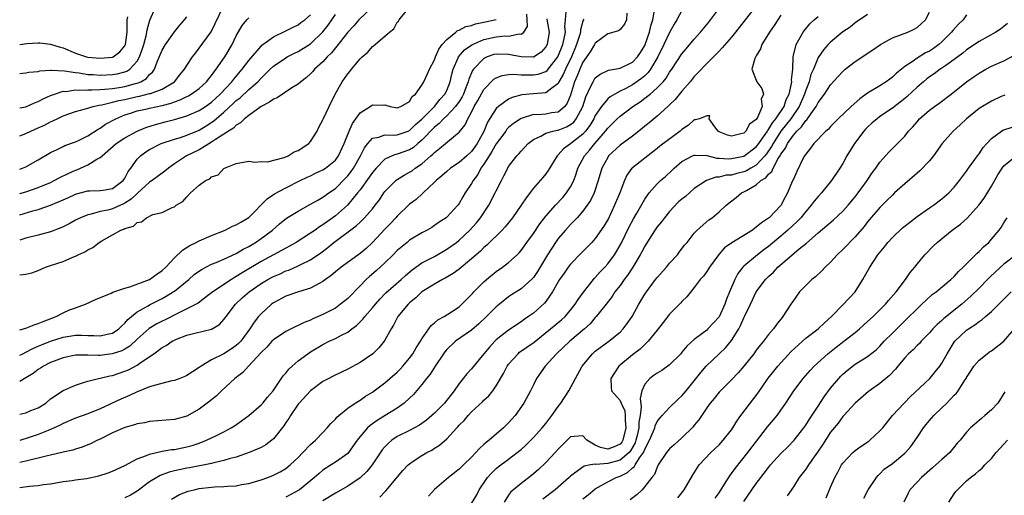
# Model space of a CAD drawing. Units: inches. Extents: x 2664000 to 2667000, y 1557000 to 1560000.
# Drawn here: x 2664000 to 2664159, y 1558206 to 1558283 of the extents above; entities that cross this region are included whole.
import ezdxf

# ---------------------------------------------------------------- set-up
doc = ezdxf.new("R2010")
doc.units = ezdxf.units.IN
doc.header["$MEASUREMENT"] = 0
doc.layers.add('LD26641557_2ft', color=142, linetype='Continuous')

msp = doc.modelspace()

# ---------------------------------------------------------------- linework, layer by layer
at = {"layer": 'LD26641557_2ft'}
for points, elevation in [([(2664057.97, 1558286.03), (2664054.82, 1558283), (2664053.97, 1558282.03), (2664053.02, 1558281), (2664051.26, 1558278.74), (2664051, 1558278.46), (2664050.36, 1558277.64), (2664049.69, 1558277), (2664049, 1558276.23), (2664047.64, 1558275), (2664047.35, 1558274.65), (2664047, 1558274.28), (2664046.33, 1558273.67), (2664045.43, 1558273), (2664045, 1558272.61), (2664043.99, 1558271.99), (2664041.61, 1558270.39), (2664041, 1558270.17), (2664040.34, 1558269.66), (2664039, 1558269.01), (2664037, 1558267.54), (2664036.32, 1558267), (2664035.67, 1558266.33), (2664035, 1558265.99), (2664034.52, 1558265.48), (2664033.74, 1558265), (2664033, 1558264.5), (2664031.62, 1558263.62), (2664031, 1558263.19), (2664029, 1558262), (2664026.94, 1558261), (2664025, 1558259.7), (2664024.03, 1558259), (2664023.46, 1558258.54), (2664023, 1558258.22), (2664021.4, 1558257), (2664021, 1558256.73), (2664019.06, 1558254.94), (2664019, 1558254.91), (2664018.02, 1558253.98), (2664017, 1558253.36), (2664016.77, 1558253.23), (2664015, 1558252.44), (2664014.23, 1558252.23), (2664013, 1558251.98), (2664011.57, 1558251.57), (2664011, 1558251.48), (2664009.83, 1558251), (2664009, 1558250.58), (2664007.98, 1558250.02), (2664007, 1558249.54), (2664006.63, 1558249.37), (2664005, 1558248.73), (2664003, 1558248.17), (2664001, 1558247.67), (2664000, 1558247.35)], 8378), ([(2664024.52, 1558205.48), (2664025.8, 1558206.2), (2664027.24, 1558206.76), (2664028.2, 1558207), (2664029, 1558207.18), (2664031, 1558207.42), (2664031.46, 1558207.46), (2664033, 1558207.51), (2664033.59, 1558207.59), (2664035, 1558207.64), (2664035.82, 1558207.82), (2664037, 1558208.01), (2664039, 1558208.61), (2664040.1, 1558209), (2664041, 1558209.34), (2664042.09, 1558209.91), (2664043, 1558210.43), (2664043.72, 1558211), (2664045, 1558212.23), (2664045.77, 1558213), (2664047, 1558214.32), (2664047.34, 1558214.66), (2664047.78, 1558215), (2664049, 1558216.24), (2664049.7, 1558217), (2664050.28, 1558217.72), (2664051, 1558218.41), (2664051.26, 1558218.74), (2664051.55, 1558219), (2664053, 1558220.18), (2664054.21, 1558221), (2664055, 1558221.49), (2664055.89, 1558222.11), (2664057, 1558222.79), (2664057.29, 1558223), (2664059, 1558224.27), (2664061, 1558226.02), (2664061.49, 1558226.51), (2664061.93, 1558227), (2664063, 1558228.27), (2664063.54, 1558229), (2664064.07, 1558229.93), (2664064.76, 1558231), (2664065, 1558231.43), (2664066.46, 1558233.54), (2664067, 1558233.97), (2664067.54, 1558234.46), (2664068.56, 1558235), (2664069.78, 1558235.78), (2664071, 1558236.59), (2664071.45, 1558237), (2664072.21, 1558237.79), (2664073, 1558238.57), (2664073.19, 1558238.81), (2664073.38, 1558239), (2664075, 1558240.63), (2664075.42, 1558241), (2664077, 1558242.28), (2664078.01, 1558243), (2664079, 1558243.76), (2664080.36, 1558245), (2664080.68, 1558245.32), (2664081, 1558245.68), (2664081.57, 1558246.43), (2664081.95, 1558247), (2664083, 1558248.44), (2664084.02, 1558249.98), (2664085, 1558251.22), (2664086.56, 1558253), (2664087.73, 1558254.27), (2664088.36, 1558255), (2664089, 1558255.98), (2664089.51, 1558257), (2664089.91, 1558258.09), (2664090.18, 1558259), (2664091.24, 1558261), (2664092.08, 1558261.92), (2664092.92, 1558263), (2664094.64, 1558265), (2664095, 1558265.49), (2664096.55, 1558267), (2664097, 1558267.41), (2664099.07, 1558269), (2664100.24, 1558269.76), (2664101, 1558270.32), (2664101.84, 1558271), (2664103, 1558271.99), (2664103.95, 1558273), (2664104.43, 1558273.57), (2664105, 1558274.51), (2664105.36, 1558275), (2664107, 1558277.49), (2664107.67, 1558278.33), (2664109, 1558279.9), (2664109.98, 1558281), (2664111.35, 1558282.65), (2664113.94, 1558286.06)], 8358), ([(2664119, 1558285.27), (2664117.2, 1558283), (2664115.64, 1558281), (2664115, 1558280.21), (2664113.52, 1558278.48), (2664113, 1558277.95), (2664112.55, 1558277.45), (2664111, 1558275.92), (2664109.59, 1558274.41), (2664109, 1558273.82), (2664108.33, 1558273), (2664107, 1558271.46), (2664105.9, 1558270.1), (2664105, 1558269.24), (2664104.88, 1558269.12), (2664104.74, 1558269), (2664103, 1558267.41), (2664101.68, 1558266.32), (2664101, 1558265.78), (2664100.58, 1558265.42), (2664099, 1558264.18), (2664097, 1558262.74), (2664095.16, 1558261), (2664095, 1558260.76), (2664094.04, 1558259), (2664093.47, 1558257), (2664092.83, 1558255), (2664092.23, 1558253.77), (2664091.7, 1558253), (2664091, 1558252.07), (2664090.05, 1558251), (2664089, 1558249.9), (2664088.18, 1558249), (2664087, 1558247.62), (2664086.56, 1558247), (2664085.28, 1558245), (2664083.68, 1558242.32), (2664083, 1558241.33), (2664082.85, 1558241.15), (2664081, 1558239.5), (2664079.47, 1558238.53), (2664079, 1558238.2), (2664077.52, 1558237), (2664077, 1558236.56), (2664075.44, 1558235), (2664074.18, 1558233.82), (2664073, 1558232.79), (2664070.44, 1558231), (2664069, 1558229.66), (2664068.69, 1558229.31), (2664068.47, 1558229), (2664067.15, 1558227), (2664066.31, 1558225.69), (2664065.74, 1558225), (2664065, 1558224.03), (2664063.61, 1558222.39), (2664063, 1558221.79), (2664062.14, 1558221), (2664061, 1558220.21), (2664059.06, 1558219), (2664057.78, 1558218.22), (2664057, 1558217.64), (2664056.61, 1558217.39), (2664056.19, 1558217), (2664055, 1558215.6), (2664054.54, 1558215), (2664053.15, 1558213), (2664053, 1558212.84), (2664051, 1558211.43), (2664050.35, 1558211), (2664049, 1558210.16), (2664048.36, 1558209.64), (2664047.63, 1558209), (2664045.2, 1558207), (2664045, 1558206.87), (2664043.8, 1558206.2), (2664043, 1558205.78)], 8356), ([(2664000, 1558264.24), (2664001, 1558264.62), (2664001.79, 1558265), (2664003, 1558265.51), (2664004.01, 1558265.99), (2664005, 1558266.5), (2664005.36, 1558266.64), (2664006.04, 1558267), (2664007, 1558267.45), (2664009, 1558268.18), (2664010.61, 1558268.61), (2664011.88, 1558269), (2664012.79, 1558269.21), (2664013.26, 1558269.26), (2664015, 1558269.68), (2664016.03, 1558269.97), (2664017, 1558270.14), (2664019, 1558270.6), (2664019.34, 1558270.66), (2664021, 1558271.06), (2664021.11, 1558271.11), (2664023, 1558271.79), (2664025.03, 1558273), (2664025.89, 1558274.11), (2664026.64, 1558275), (2664027, 1558275.59), (2664027.92, 1558277), (2664028.38, 1558277.62), (2664029, 1558278.4), (2664030.92, 1558281.08), (2664031.6, 1558282.4), (2664032.88, 1558285.12)], 8386), ([(2664000, 1558274.32), (2664001, 1558274.44), (2664001.46, 1558274.54), (2664003, 1558274.66), (2664003.26, 1558274.74), (2664005, 1558274.84), (2664005.14, 1558274.86), (2664007.24, 1558274.76), (2664009, 1558274.46), (2664009.59, 1558274.41), (2664011, 1558274.18), (2664011.85, 1558274.15), (2664013, 1558274.07), (2664015, 1558274.16), (2664015.73, 1558274.27), (2664017, 1558274.58), (2664017.31, 1558274.69), (2664017.79, 1558275), (2664019, 1558276.33), (2664019.37, 1558277), (2664019.79, 1558278.21), (2664020.04, 1558279), (2664020.44, 1558280.44), (2664020.55, 1558281), (2664020.59, 1558281.41), (2664021.03, 1558282.97), (2664021.94, 1558285)], 8390), ([(2664000, 1558241.76), (2664001, 1558241.88), (2664001.94, 1558242.06), (2664003, 1558242.47), (2664004.16, 1558243), (2664005, 1558243.24), (2664007, 1558243.92), (2664008.61, 1558244.61), (2664009, 1558244.76), (2664009.46, 1558245), (2664010.54, 1558245.46), (2664011, 1558245.79), (2664011.81, 1558246.19), (2664012.84, 1558247), (2664013.25, 1558247.25), (2664015, 1558248.21), (2664016.33, 1558249), (2664016.84, 1558249.16), (2664017, 1558249.26), (2664018.38, 1558249.62), (2664019, 1558250.21), (2664019.67, 1558250.34), (2664020.47, 1558251), (2664021.5, 1558251.5), (2664023, 1558251.84), (2664024.62, 1558252.62), (2664025, 1558252.76), (2664025.3, 1558253), (2664026.37, 1558253.63), (2664027, 1558254.39), (2664027.59, 1558255), (2664029, 1558256.28), (2664030.03, 1558257), (2664030.71, 1558257.29), (2664031, 1558257.61), (2664032.09, 1558257.91), (2664033, 1558258.95), (2664033.08, 1558259), (2664035, 1558259.79), (2664037, 1558260.15), (2664037.97, 1558259.97), (2664039, 1558260.08), (2664040.06, 1558260.06), (2664042.74, 1558260.74), (2664043.38, 1558261), (2664044.34, 1558261.66), (2664045, 1558261.89), (2664046.72, 1558263), (2664047, 1558263.31), (2664048.04, 1558265), (2664048.35, 1558265.65), (2664049, 1558266.82), (2664049.05, 1558266.95), (2664050.02, 1558269), (2664050.99, 1558271), (2664052.1, 1558273), (2664052.49, 1558273.51), (2664053, 1558274.27), (2664053.35, 1558274.65), (2664053.61, 1558275), (2664055, 1558276.69), (2664055.31, 1558277), (2664056.23, 1558277.77), (2664057, 1558278.71), (2664057.19, 1558278.81), (2664059, 1558280.38), (2664059.73, 1558281), (2664060.47, 1558281.53), (2664061, 1558282.62), (2664061.21, 1558282.79), (2664061.31, 1558283), (2664062.65, 1558284.65)], 8376), ([(2664000, 1558207.36), (2664001.58, 1558207.58), (2664003, 1558207.69), (2664003.83, 1558207.83), (2664005, 1558207.96), (2664007, 1558208.31), (2664008.49, 1558208.49), (2664009, 1558208.58), (2664010.81, 1558208.81), (2664012.78, 1558209.22), (2664014.29, 1558209.71), (2664015, 1558210), (2664017, 1558210.94), (2664019, 1558211.98), (2664020.51, 1558212.51), (2664021, 1558212.74), (2664023, 1558213.21), (2664024.52, 1558213.48), (2664025, 1558213.52), (2664026.23, 1558213.77), (2664027, 1558213.91), (2664027.85, 1558214.15), (2664029, 1558214.54), (2664030.2, 1558215), (2664031.79, 1558215.79), (2664033, 1558216.37), (2664034.18, 1558217), (2664034.68, 1558217.32), (2664035.86, 1558218.14), (2664037, 1558219), (2664039, 1558220.72), (2664039.26, 1558221), (2664040.04, 1558221.96), (2664040.93, 1558223), (2664042.59, 1558225.41), (2664043, 1558225.86), (2664043.5, 1558226.5), (2664044.03, 1558227), (2664045, 1558227.85), (2664046.53, 1558229), (2664047, 1558229.3), (2664049, 1558230.49), (2664050.02, 1558231), (2664051, 1558231.46), (2664052.01, 1558232.01), (2664053, 1558232.49), (2664053.66, 1558233), (2664054.43, 1558233.57), (2664055.43, 1558234.57), (2664055.74, 1558235), (2664057, 1558236.41), (2664057.48, 1558237), (2664058.19, 1558237.81), (2664059.18, 1558238.82), (2664061.62, 1558241), (2664062.33, 1558241.67), (2664063.41, 1558242.59), (2664065, 1558243.71), (2664067, 1558244.74), (2664069, 1558245.88), (2664070.55, 1558247), (2664071, 1558247.35), (2664072.74, 1558249), (2664073.81, 1558250.19), (2664074.47, 1558251), (2664075.81, 1558253), (2664076.84, 1558255), (2664077, 1558255.35), (2664077.83, 1558257), (2664078.24, 1558257.76), (2664078.85, 1558259), (2664079, 1558259.26), (2664080.31, 1558261), (2664080.66, 1558261.34), (2664081, 1558261.78), (2664082.14, 1558263), (2664083, 1558263.63), (2664084.18, 1558264.18), (2664085, 1558264.66), (2664086.13, 1558265), (2664086.84, 1558265.16), (2664087, 1558265.18), (2664088.33, 1558265.67), (2664089, 1558266.05), (2664089.53, 1558266.47), (2664089.93, 1558267), (2664090.98, 1558269), (2664091.46, 1558270.54), (2664092.36, 1558272.36), (2664092.63, 1558273), (2664093, 1558273.6), (2664093.78, 1558274.22), (2664095.16, 1558274.84), (2664096.13, 1558275), (2664097, 1558275.17), (2664099, 1558276.14), (2664099.8, 1558277), (2664100.28, 1558277.72), (2664101, 1558278.87), (2664101.06, 1558279), (2664101.78, 1558281), (2664101.99, 1558282.01), (2664102.3, 1558283), (2664102.55, 1558284.55)], 8362), ([(2664000, 1558219.23), (2664001, 1558219.45), (2664001.79, 1558219.79), (2664003, 1558220.25), (2664004.21, 1558221), (2664005, 1558221.68), (2664007, 1558223.03), (2664009, 1558223.93), (2664010.32, 1558224.32), (2664011, 1558224.57), (2664012.71, 1558225), (2664013, 1558225.05), (2664014.58, 1558225.42), (2664015, 1558225.49), (2664017, 1558226.16), (2664017.59, 1558226.41), (2664019, 1558227.17), (2664019.63, 1558227.63), (2664021.66, 1558229), (2664023, 1558229.99), (2664023.66, 1558230.34), (2664024.61, 1558231), (2664025, 1558231.19), (2664025.34, 1558231.34), (2664027, 1558231.98), (2664028.32, 1558232.32), (2664031, 1558232.96), (2664032.26, 1558233.74), (2664033, 1558234.52), (2664033.21, 1558234.79), (2664033.35, 1558235), (2664034.86, 1558237), (2664035.97, 1558238.03), (2664037.06, 1558239), (2664039, 1558240.35), (2664040.1, 1558241), (2664041, 1558241.48), (2664042.07, 1558241.93), (2664043, 1558242.38), (2664043.47, 1558242.53), (2664045, 1558243.2), (2664045.43, 1558243.43), (2664047, 1558244.2), (2664048.66, 1558245.34), (2664049.81, 1558246.19), (2664050.78, 1558247), (2664054.34, 1558249.66), (2664055, 1558250.3), (2664055.37, 1558250.63), (2664055.72, 1558251), (2664057, 1558252.44), (2664057.45, 1558253), (2664058.11, 1558253.89), (2664058.84, 1558255), (2664059, 1558255.21), (2664060.77, 1558257), (2664061, 1558257.17), (2664062.12, 1558257.88), (2664063, 1558258.35), (2664063.4, 1558258.6), (2664063.92, 1558259), (2664065, 1558259.73), (2664066.44, 1558261), (2664066.75, 1558261.25), (2664067, 1558261.54), (2664067.83, 1558262.17), (2664070.08, 1558264.08), (2664071, 1558264.84), (2664071.96, 1558266.04), (2664072.38, 1558267), (2664073, 1558268.09), (2664073.45, 1558269), (2664074.03, 1558269.97), (2664075, 1558271.74), (2664076.62, 1558273.38), (2664077, 1558273.63), (2664077.98, 1558274.02), (2664079, 1558274.15), (2664079.77, 1558274.23), (2664081, 1558274.11), (2664081.88, 1558274.12), (2664083, 1558274.08), (2664083.78, 1558274.22), (2664085, 1558274.66), (2664085.2, 1558274.8), (2664086.95, 1558277), (2664087.73, 1558279), (2664087.97, 1558279.97), (2664088.16, 1558281), (2664088.1, 1558281.9), (2664088.21, 1558283), (2664088.27, 1558284.27)], 8368), ([(2664098.08, 1558284.08), (2664098.02, 1558283), (2664097.7, 1558282.3), (2664097, 1558281.42), (2664096.77, 1558281.23), (2664095.98, 1558281), (2664095, 1558280.76), (2664093, 1558279.22), (2664092.89, 1558279), (2664092.17, 1558277.83), (2664091, 1558276.14), (2664090.48, 1558275), (2664090.07, 1558273.93), (2664089.66, 1558273), (2664089, 1558270.83), (2664088.48, 1558269.52), (2664088.08, 1558269), (2664087, 1558268.09), (2664085.95, 1558267.95), (2664085, 1558267.75), (2664083.66, 1558267.66), (2664083, 1558267.67), (2664081, 1558267.06), (2664079.77, 1558266.23), (2664079, 1558265.58), (2664078.71, 1558265.29), (2664078.52, 1558265), (2664077, 1558262.94), (2664076.31, 1558261.69), (2664075.84, 1558261), (2664075, 1558259.64), (2664074.53, 1558259), (2664074, 1558258), (2664073.25, 1558257), (2664073, 1558256.52), (2664072, 1558255), (2664071.62, 1558254.38), (2664071, 1558253.29), (2664070.78, 1558253), (2664069, 1558251.07), (2664068.92, 1558251), (2664067.75, 1558250.25), (2664067, 1558249.71), (2664066.57, 1558249.43), (2664065.84, 1558249), (2664065, 1558248.56), (2664063, 1558247.34), (2664062.58, 1558247), (2664061, 1558245.68), (2664060.34, 1558245), (2664059, 1558243.7), (2664057.58, 1558242.42), (2664056.51, 1558241.49), (2664055.98, 1558241), (2664055, 1558239.96), (2664053, 1558237.94), (2664051.86, 1558237), (2664051, 1558236.39), (2664049, 1558235.32), (2664047.36, 1558234.64), (2664047, 1558234.44), (2664045.95, 1558234.05), (2664045, 1558233.55), (2664044.62, 1558233.38), (2664043, 1558232.6), (2664041, 1558231.25), (2664040.76, 1558231), (2664039.94, 1558230.06), (2664039, 1558229.17), (2664036.99, 1558227), (2664036.05, 1558225.95), (2664034.75, 1558225), (2664032.62, 1558223), (2664031.8, 1558222.2), (2664031, 1558221.54), (2664030.31, 1558221), (2664029, 1558220.04), (2664027, 1558218.9), (2664025, 1558218.36), (2664021, 1558218.04), (2664020.16, 1558217.84), (2664019, 1558217.66), (2664018.53, 1558217.47), (2664017, 1558217.07), (2664015, 1558216.18), (2664013, 1558215.18), (2664012.58, 1558215), (2664011.53, 1558214.47), (2664010.12, 1558213.88), (2664009, 1558213.56), (2664008.6, 1558213.4), (2664007, 1558213.06), (2664005, 1558212.6), (2664004.49, 1558212.49), (2664003, 1558212.09), (2664001.84, 1558211.84), (2664001, 1558211.62), (2664000, 1558211.38)], 8364), ([(2664000, 1558228.74), (2664000.5, 1558229), (2664001, 1558229.23), (2664002.14, 1558229.86), (2664003, 1558230.2), (2664003.55, 1558230.45), (2664005, 1558231.02), (2664007, 1558231.69), (2664009, 1558232.01), (2664010.01, 1558232.01), (2664011, 1558231.96), (2664011.96, 1558231.96), (2664013, 1558231.87), (2664014.14, 1558232.14), (2664015, 1558232.3), (2664016.04, 1558233), (2664016.48, 1558233.52), (2664017, 1558233.93), (2664017.45, 1558234.55), (2664019, 1558235.75), (2664020.74, 1558236.74), (2664021, 1558236.91), (2664023, 1558237.93), (2664023.69, 1558238.31), (2664024.81, 1558239), (2664025, 1558239.13), (2664027.31, 1558241), (2664028.2, 1558241.8), (2664029.36, 1558242.64), (2664031, 1558243.46), (2664031.74, 1558243.74), (2664033, 1558244.28), (2664035, 1558245.2), (2664036.12, 1558245.88), (2664037, 1558246.34), (2664038.09, 1558247), (2664039, 1558247.65), (2664040.82, 1558249), (2664041.97, 1558250.03), (2664043.1, 1558250.9), (2664045, 1558252.07), (2664047, 1558253.16), (2664048.16, 1558253.84), (2664049, 1558254.3), (2664049.94, 1558255), (2664051, 1558255.73), (2664052.63, 1558257.37), (2664053, 1558257.77), (2664053.55, 1558258.45), (2664053.93, 1558259), (2664055.07, 1558261), (2664055.71, 1558262.29), (2664056.25, 1558263), (2664057, 1558263.88), (2664058.04, 1558264.04), (2664059, 1558264.41), (2664060.32, 1558264.32), (2664061, 1558264.39), (2664062.74, 1558265), (2664063, 1558265.11), (2664063.95, 1558266.05), (2664065, 1558266.96), (2664067, 1558269), (2664067.89, 1558270.11), (2664068.71, 1558271), (2664069, 1558271.58), (2664069.55, 1558273), (2664069.81, 1558274.19), (2664070.03, 1558275), (2664070.83, 1558276.83), (2664070.89, 1558277), (2664071.86, 1558278.14), (2664073.04, 1558278.96), (2664075, 1558279.8), (2664077, 1558280.26), (2664078.4, 1558280.41), (2664079, 1558280.38), (2664080.72, 1558280.72), (2664081, 1558280.67), (2664081.43, 1558281), (2664082.07, 1558281.93), (2664081.98, 1558283), (2664081.93, 1558283.93)], 8372), ([(2664000, 1558251.47), (2664002.11, 1558252.11), (2664003, 1558252.34), (2664004.96, 1558253.04), (2664007, 1558253.89), (2664007.78, 1558254.22), (2664009, 1558254.79), (2664009.16, 1558254.84), (2664011, 1558255.33), (2664011.35, 1558255.36), (2664013, 1558255.37), (2664013.47, 1558255.47), (2664015, 1558255.7), (2664016.71, 1558257), (2664017, 1558257.4), (2664017.53, 1558258.47), (2664017.94, 1558259), (2664019, 1558260.46), (2664019.51, 1558261), (2664020.36, 1558261.64), (2664021, 1558262.04), (2664022.84, 1558263), (2664025, 1558263.69), (2664025.99, 1558263.99), (2664027, 1558264.33), (2664029, 1558265.18), (2664030.14, 1558265.86), (2664031.35, 1558266.65), (2664033, 1558268.08), (2664034.51, 1558269.49), (2664035, 1558269.96), (2664035.6, 1558270.4), (2664037, 1558271.71), (2664038.47, 1558273), (2664039, 1558273.59), (2664039.74, 1558274.26), (2664040.45, 1558275), (2664041, 1558275.51), (2664043, 1558276.87), (2664043.22, 1558277), (2664044.39, 1558277.61), (2664045, 1558277.89), (2664047, 1558279.13), (2664049, 1558281.04), (2664049.85, 1558282.15), (2664050.43, 1558283), (2664051, 1558283.88)], 8380), ([(2664000, 1558254.89), (2664001, 1558255.16), (2664003, 1558255.86), (2664005, 1558256.71), (2664005.59, 1558257), (2664006.49, 1558257.51), (2664007.83, 1558258.17), (2664009, 1558258.69), (2664009.24, 1558258.76), (2664009.81, 1558259), (2664011, 1558259.53), (2664012.44, 1558260.44), (2664013, 1558260.72), (2664013.3, 1558261), (2664015.61, 1558263), (2664017, 1558263.91), (2664018.98, 1558265.02), (2664020.39, 1558265.61), (2664021.92, 1558266.08), (2664023.51, 1558266.49), (2664025, 1558266.89), (2664027, 1558267.48), (2664029, 1558268.34), (2664030.02, 1558269), (2664031, 1558269.7), (2664032.4, 1558271), (2664034.28, 1558273), (2664034.59, 1558273.41), (2664035.93, 1558275), (2664037, 1558276.45), (2664039, 1558278.76), (2664039.12, 1558278.88), (2664039.31, 1558279), (2664041, 1558280.23), (2664043, 1558281.2), (2664044.17, 1558281.83), (2664045, 1558282.2), (2664045.45, 1558282.55), (2664046.07, 1558283), (2664047, 1558283.81)], 8382), ([(2664107, 1558284.52), (2664106.2, 1558283), (2664105.72, 1558282.28), (2664105, 1558280.97), (2664104.07, 1558279), (2664103.09, 1558277), (2664101.92, 1558275), (2664101.53, 1558274.47), (2664101, 1558273.97), (2664100.48, 1558273.52), (2664099, 1558272.5), (2664097.92, 1558271.92), (2664097, 1558271.46), (2664096.16, 1558271), (2664095.43, 1558270.57), (2664095, 1558270.2), (2664094, 1558269), (2664093, 1558267.54), (2664092.74, 1558267), (2664092.1, 1558265.9), (2664091.41, 1558265), (2664091, 1558264.53), (2664089.06, 1558263), (2664089, 1558262.94), (2664087.85, 1558262.15), (2664087, 1558261.17), (2664086.82, 1558261), (2664085.38, 1558258.62), (2664085, 1558258.1), (2664084.51, 1558257.49), (2664083, 1558255.76), (2664081.81, 1558254.19), (2664081.05, 1558253), (2664079.63, 1558251), (2664078.46, 1558249.54), (2664077.94, 1558249), (2664075.46, 1558246.54), (2664075, 1558246.16), (2664074.43, 1558245.57), (2664073, 1558244.33), (2664071, 1558242.69), (2664070.03, 1558241.97), (2664068.77, 1558241.23), (2664068.3, 1558241), (2664067, 1558240.25), (2664065, 1558239), (2664063.98, 1558238.02), (2664063, 1558237.22), (2664062.76, 1558237), (2664061.12, 1558235), (2664060.4, 1558233.6), (2664060, 1558233), (2664059, 1558231.18), (2664058.88, 1558231), (2664058.04, 1558229.96), (2664057.07, 1558229), (2664055, 1558227.55), (2664053, 1558226.47), (2664051.98, 1558226.02), (2664050.63, 1558225.37), (2664049.93, 1558225), (2664049, 1558224.48), (2664047, 1558223), (2664045.15, 1558221), (2664045, 1558220.81), (2664043.75, 1558219), (2664043.46, 1558218.54), (2664043, 1558217.86), (2664042.66, 1558217.34), (2664041, 1558215.21), (2664040.76, 1558215), (2664039.75, 1558214.25), (2664039, 1558213.85), (2664037.05, 1558213), (2664035, 1558212.28), (2664034.03, 1558212.03), (2664033, 1558211.7), (2664031.36, 1558211.36), (2664031, 1558211.25), (2664027.45, 1558210.55), (2664027, 1558210.47), (2664025.78, 1558210.22), (2664025, 1558210.03), (2664024.17, 1558209.83), (2664022.7, 1558209.3), (2664022.17, 1558209), (2664021, 1558208.27), (2664019, 1558206.77), (2664017.88, 1558206.12), (2664017, 1558205.71)], 8360), ([(2664123, 1558283.78), (2664122.47, 1558283), (2664121.9, 1558282.1), (2664121.14, 1558281), (2664119.92, 1558279), (2664119.71, 1558278.29), (2664119, 1558277.17), (2664118.77, 1558276.77), (2664118.28, 1558275), (2664119.1, 1558273), (2664119.9, 1558271.9), (2664120.2, 1558271), (2664119.81, 1558270.19), (2664119.95, 1558269), (2664119.19, 1558267.19), (2664119, 1558266.89), (2664117.89, 1558266.11), (2664117.33, 1558265), (2664117, 1558264.69), (2664116.54, 1558264.54), (2664115, 1558264.16), (2664114.35, 1558264.35), (2664113, 1558264.91), (2664112.86, 1558265), (2664112.3, 1558265.7), (2664111.41, 1558267), (2664111.48, 1558267.48), (2664111, 1558267.48), (2664109.85, 1558267), (2664109.19, 1558266.82), (2664109, 1558266.85), (2664108.06, 1558265.94), (2664107, 1558265.27), (2664106.86, 1558265.14), (2664106.7, 1558265), (2664103.45, 1558262.55), (2664103, 1558262.17), (2664101.5, 1558261), (2664099, 1558259.08), (2664098.92, 1558259), (2664098.1, 1558257.9), (2664097.71, 1558257), (2664096.96, 1558255), (2664096.13, 1558253), (2664095.11, 1558250.89), (2664094.38, 1558249.62), (2664093, 1558247.65), (2664092.43, 1558247), (2664091.73, 1558246.27), (2664090.74, 1558245.26), (2664089, 1558243.47), (2664088.64, 1558243), (2664087.95, 1558242.05), (2664087.23, 1558241), (2664087, 1558240.62), (2664086.08, 1558239), (2664085, 1558237.43), (2664084.81, 1558237.19), (2664083, 1558235.56), (2664082.22, 1558235), (2664081.49, 1558234.51), (2664081, 1558234.14), (2664079, 1558232.81), (2664077, 1558231.23), (2664076.76, 1558231), (2664075.92, 1558230.08), (2664075, 1558228.95), (2664073, 1558226.57), (2664072.24, 1558225.76), (2664071.67, 1558225), (2664071, 1558224.17), (2664070.22, 1558223), (2664068.64, 1558221), (2664067, 1558219.36), (2664066.61, 1558219), (2664065.75, 1558218.25), (2664065, 1558217.7), (2664064.58, 1558217.42), (2664063, 1558216.57), (2664061, 1558215.59), (2664060.14, 1558215), (2664059.52, 1558214.48), (2664059, 1558213.93), (2664058.57, 1558213.43), (2664056.94, 1558211), (2664056.08, 1558209.92), (2664055, 1558208.93), (2664053, 1558207.57), (2664051, 1558206.42), (2664049, 1558205.2)], 8354), ([(2664137, 1558283.86), (2664135, 1558282.5), (2664134.16, 1558281.84), (2664133, 1558281.04), (2664131, 1558279.4), (2664130.61, 1558279), (2664129.85, 1558278.15), (2664129, 1558276.89), (2664128.23, 1558275), (2664127.85, 1558274.15), (2664127.54, 1558273), (2664127, 1558271.65), (2664126.79, 1558271), (2664125.92, 1558269), (2664124.58, 1558267), (2664123.9, 1558266.1), (2664123, 1558264.97), (2664121.72, 1558263), (2664121.48, 1558262.52), (2664120.67, 1558261.33), (2664120.41, 1558261), (2664119, 1558259.48), (2664118.12, 1558259), (2664117.41, 1558258.59), (2664117, 1558258.42), (2664115.85, 1558258.15), (2664115, 1558257.9), (2664114.15, 1558257.85), (2664113, 1558257.55), (2664112.46, 1558257.54), (2664110.96, 1558257.04), (2664109, 1558255.73), (2664107.55, 1558254.45), (2664107, 1558254.02), (2664106.46, 1558253.54), (2664105, 1558252.02), (2664104.17, 1558251), (2664103.68, 1558250.32), (2664103, 1558249.5), (2664102.79, 1558249.21), (2664101.98, 1558247.98), (2664101, 1558246.41), (2664100.53, 1558245.47), (2664100.27, 1558245), (2664099.07, 1558243), (2664098.27, 1558241.73), (2664097.68, 1558241), (2664097, 1558240.05), (2664096.18, 1558239), (2664095.73, 1558238.27), (2664094.74, 1558237), (2664093.63, 1558235.63), (2664093.14, 1558235), (2664093, 1558234.86), (2664092.16, 1558233.84), (2664091.28, 1558233), (2664088.9, 1558231), (2664086.71, 1558229), (2664084.92, 1558227), (2664083.52, 1558225), (2664083, 1558223.95), (2664082.55, 1558223), (2664081.45, 1558221), (2664080.03, 1558219), (2664079, 1558217.84), (2664078.15, 1558217), (2664075.84, 1558215), (2664075.36, 1558214.64), (2664075, 1558214.29), (2664074.31, 1558213.69), (2664073.71, 1558213), (2664073, 1558212.28), (2664071.68, 1558211), (2664071, 1558210.31), (2664069.28, 1558209), (2664067, 1558207.05), (2664066.03, 1558205.97)], 8350), ([(2664073, 1558204.79), (2664073.84, 1558206.16), (2664074.24, 1558207), (2664075.6, 1558209), (2664076.26, 1558209.74), (2664077, 1558210.43), (2664077.31, 1558210.69), (2664079, 1558211.94), (2664080.37, 1558213), (2664081, 1558213.52), (2664081.77, 1558214.23), (2664082.58, 1558215), (2664083, 1558215.43), (2664084.41, 1558217), (2664085, 1558217.73), (2664085.97, 1558219), (2664087, 1558220.44), (2664087.44, 1558221), (2664088.73, 1558223), (2664089.79, 1558225), (2664090.88, 1558227), (2664092.54, 1558229), (2664093, 1558229.39), (2664095.17, 1558231), (2664097, 1558232.48), (2664097.52, 1558233), (2664098.14, 1558233.86), (2664098.94, 1558235), (2664100.05, 1558237), (2664101, 1558238.62), (2664101.26, 1558239), (2664102.74, 1558241), (2664103, 1558241.33), (2664104.48, 1558243), (2664105, 1558243.65), (2664106.26, 1558245), (2664106.57, 1558245.43), (2664107.44, 1558246.56), (2664107.84, 1558247), (2664109, 1558248.5), (2664109.44, 1558249), (2664111.34, 1558250.66), (2664111.86, 1558251), (2664113, 1558251.93), (2664114.15, 1558253), (2664115.76, 1558254.24), (2664116.63, 1558255), (2664117, 1558255.16), (2664117.42, 1558255.42), (2664119, 1558256.29), (2664119.77, 1558257), (2664120.55, 1558257.45), (2664121, 1558258.03), (2664121.52, 1558258.48), (2664121.72, 1558259), (2664122.56, 1558260.56), (2664122.91, 1558261.09), (2664123, 1558261.28), (2664123.74, 1558262.26), (2664124.06, 1558263), (2664125, 1558264.35), (2664125.57, 1558265), (2664126.32, 1558265.68), (2664127, 1558266.7), (2664127.17, 1558266.83), (2664127.86, 1558267.86), (2664128.69, 1558269), (2664128.8, 1558269.2), (2664129, 1558269.62), (2664130.03, 1558271), (2664131, 1558272.49), (2664132.21, 1558273.79), (2664133, 1558274.67), (2664133.39, 1558275), (2664135, 1558276.28), (2664137.86, 1558278.14), (2664139.08, 1558279), (2664141, 1558280.07), (2664143.48, 1558281), (2664144.53, 1558281.48), (2664145, 1558281.78), (2664145.65, 1558282.35), (2664146.34, 1558283), (2664147, 1558284.24)], 8348), ([(2664153, 1558283.8), (2664152.43, 1558283), (2664151.69, 1558282.31), (2664150.75, 1558281.25), (2664150.58, 1558281), (2664149, 1558279.42), (2664148.52, 1558279), (2664147.64, 1558278.36), (2664147, 1558277.93), (2664146.36, 1558277.64), (2664145, 1558276.82), (2664144.35, 1558276.34), (2664143, 1558275.46), (2664142.45, 1558275), (2664141.64, 1558274.36), (2664141, 1558273.71), (2664140.58, 1558273.42), (2664140.02, 1558273), (2664139, 1558272.35), (2664137, 1558271.12), (2664135.75, 1558270.25), (2664134.34, 1558269), (2664132.23, 1558267), (2664131, 1558265.74), (2664130.67, 1558265.33), (2664130.27, 1558265), (2664128.31, 1558263), (2664127.77, 1558262.23), (2664127, 1558261.29), (2664126.82, 1558261), (2664126.61, 1558260.61), (2664125.54, 1558258.46), (2664125, 1558257.23), (2664124.94, 1558257.06), (2664124.83, 1558256.83), (2664124.07, 1558255), (2664123.66, 1558254.34), (2664123, 1558252.99), (2664121.07, 1558251), (2664121, 1558250.94), (2664119.83, 1558250.17), (2664119, 1558249.44), (2664118.73, 1558249.27), (2664118.4, 1558249), (2664115.05, 1558246.95), (2664113.9, 1558246.1), (2664112.94, 1558245.06), (2664111.44, 1558243), (2664111.28, 1558242.72), (2664111, 1558242.27), (2664110.46, 1558241.54), (2664109.93, 1558241), (2664109, 1558239.72), (2664107.79, 1558238.21), (2664107, 1558237.44), (2664106.8, 1558237.2), (2664106.61, 1558237), (2664105, 1558235.38), (2664103.95, 1558234.05), (2664103, 1558232.79), (2664101.55, 1558231), (2664101, 1558230.51), (2664100.25, 1558229.75), (2664099, 1558228.84), (2664096.82, 1558227), (2664096.08, 1558225.92), (2664095.51, 1558225), (2664095.57, 1558223.57), (2664095.62, 1558223), (2664097, 1558221.45), (2664097.19, 1558221), (2664097.77, 1558219.77), (2664097.85, 1558219), (2664097.82, 1558218.18), (2664097.94, 1558217), (2664097.46, 1558215), (2664097.3, 1558214.7), (2664097, 1558214.35), (2664096.07, 1558213.93), (2664095, 1558213.57), (2664093.83, 1558213.83), (2664093, 1558214.23), (2664091.64, 1558215), (2664091, 1558215.7), (2664089.59, 1558215.59), (2664089, 1558215.57), (2664088.46, 1558215), (2664087, 1558213.55), (2664086.51, 1558213), (2664085, 1558211.41), (2664083.77, 1558210.23), (2664082.7, 1558209.3), (2664081, 1558207.99), (2664079.78, 1558207), (2664079.37, 1558206.63), (2664079, 1558206.11), (2664078.29, 1558205)], 8346), ([(2664000, 1558279), (2664001.15, 1558279.15), (2664003, 1558279.27), (2664003.26, 1558279.26), (2664005, 1558279.07), (2664006.56, 1558278.56), (2664007, 1558278.45), (2664009, 1558277.62), (2664010.81, 1558277), (2664011, 1558276.95), (2664013, 1558276.78), (2664015, 1558276.96), (2664015.08, 1558277), (2664016.17, 1558277.83), (2664017, 1558278.81), (2664017.09, 1558279), (2664017.39, 1558281), (2664017.34, 1558282.66), (2664017.38, 1558283), (2664017.47, 1558283.47)], 8392), ([(2664000, 1558268.75), (2664001, 1558268.95), (2664002.41, 1558269.59), (2664003, 1558269.79), (2664003.77, 1558270.23), (2664005, 1558270.75), (2664005.62, 1558271), (2664007, 1558271.44), (2664007.43, 1558271.43), (2664009, 1558271.67), (2664009.61, 1558271.61), (2664011, 1558271.69), (2664011.67, 1558271.67), (2664013, 1558271.75), (2664013.78, 1558271.78), (2664015, 1558271.92), (2664016.07, 1558272.07), (2664017, 1558272.23), (2664018.72, 1558272.72), (2664019, 1558272.78), (2664019.56, 1558273), (2664020.49, 1558273.51), (2664021, 1558274.16), (2664021.46, 1558274.54), (2664021.76, 1558275), (2664022.2, 1558276.2), (2664023, 1558278.08), (2664023.56, 1558279), (2664025, 1558281.07), (2664025.85, 1558282.15), (2664026.61, 1558283), (2664027, 1558283.47)], 8388), ([(2664000, 1558258.82), (2664000.48, 1558259), (2664001, 1558259.24), (2664003, 1558260.36), (2664005, 1558261.54), (2664006.05, 1558262.05), (2664007, 1558262.54), (2664007.31, 1558262.69), (2664009, 1558263.27), (2664009.48, 1558263.48), (2664011, 1558264.22), (2664012.67, 1558265.33), (2664013, 1558265.49), (2664013.89, 1558266.11), (2664015.53, 1558267), (2664017, 1558267.61), (2664017.89, 1558267.89), (2664019, 1558268.27), (2664020.62, 1558268.62), (2664021, 1558268.72), (2664023, 1558269.14), (2664024.47, 1558269.53), (2664025, 1558269.76), (2664025.93, 1558270.07), (2664027, 1558270.62), (2664027.27, 1558270.73), (2664027.73, 1558271), (2664029, 1558271.91), (2664030.2, 1558273), (2664030.54, 1558273.46), (2664031, 1558274), (2664031.41, 1558274.59), (2664031.75, 1558275), (2664033.14, 1558277), (2664034.31, 1558279), (2664035, 1558280.4), (2664035.94, 1558282.06), (2664036.68, 1558283), (2664037, 1558283.32)], 8384), ([(2664085.17, 1558283.17), (2664085.21, 1558282.79), (2664085.56, 1558281), (2664085.2, 1558279), (2664085, 1558278.63), (2664084.24, 1558277.76), (2664083, 1558276.98), (2664081, 1558277), (2664079, 1558277.41), (2664077, 1558277.47), (2664076.63, 1558277.37), (2664075.54, 1558277), (2664075, 1558276.75), (2664073.32, 1558275), (2664073.18, 1558274.82), (2664072.57, 1558273.43), (2664072.47, 1558273), (2664072.16, 1558272.16), (2664071.7, 1558271), (2664071.47, 1558270.53), (2664071, 1558269.8), (2664070.43, 1558269), (2664069, 1558267.48), (2664068.48, 1558267), (2664067.77, 1558266.23), (2664067, 1558265.65), (2664065, 1558263.56), (2664064.33, 1558263), (2664063.63, 1558262.37), (2664063, 1558261.98), (2664061, 1558261.25), (2664060.78, 1558261.22), (2664060.2, 1558261), (2664059, 1558260.45), (2664057.57, 1558259), (2664057, 1558258.33), (2664056.47, 1558257.53), (2664055, 1558255.53), (2664054.59, 1558255), (2664052.97, 1558253.03), (2664051, 1558251.29), (2664049, 1558249.85), (2664048.46, 1558249.54), (2664047.72, 1558249), (2664047, 1558248.5), (2664044.67, 1558247), (2664043.62, 1558246.38), (2664043, 1558246.07), (2664042.32, 1558245.68), (2664039, 1558243.9), (2664035.93, 1558242.07), (2664035, 1558241.46), (2664034.69, 1558241.31), (2664034.2, 1558241), (2664031.21, 1558239), (2664031, 1558238.82), (2664030.35, 1558238.35), (2664028.81, 1558237.19), (2664027, 1558236.24), (2664025.5, 1558235.5), (2664023.52, 1558234.48), (2664023, 1558234.24), (2664022.18, 1558233.82), (2664020.92, 1558233.08), (2664019, 1558231.36), (2664017.8, 1558230.2), (2664017, 1558229.72), (2664016.52, 1558229.48), (2664014.95, 1558228.95), (2664013, 1558228.73), (2664012.71, 1558228.71), (2664011, 1558228.77), (2664010.74, 1558228.74), (2664009, 1558228.74), (2664007, 1558228.32), (2664005, 1558227.56), (2664003.87, 1558227), (2664003.35, 1558226.65), (2664003, 1558226.45), (2664002.18, 1558225.82), (2664001, 1558225.09), (2664000, 1558224.5)], 8370), ([(2664091.13, 1558283.13), (2664091.05, 1558282.95), (2664091, 1558282.8), (2664090.63, 1558281.37), (2664090.6, 1558281), (2664090.45, 1558280.45), (2664089.97, 1558279), (2664089.67, 1558278.33), (2664089.13, 1558277), (2664088.17, 1558275), (2664087.83, 1558274.17), (2664087.13, 1558273), (2664087, 1558272.73), (2664085.97, 1558271.97), (2664085, 1558271.18), (2664083.04, 1558271.04), (2664081.11, 1558270.89), (2664079.55, 1558270.45), (2664079, 1558270.17), (2664077.36, 1558269), (2664077, 1558268.66), (2664075.57, 1558266.43), (2664075, 1558264.96), (2664073.92, 1558263), (2664073.55, 1558262.45), (2664073, 1558261.72), (2664072.22, 1558261), (2664071, 1558259.92), (2664069.63, 1558259), (2664069, 1558258.47), (2664068.23, 1558257.77), (2664067.27, 1558257), (2664067, 1558256.73), (2664065.17, 1558255), (2664065.09, 1558254.91), (2664064.04, 1558253.96), (2664063, 1558253.16), (2664061, 1558251.26), (2664060.78, 1558251), (2664059.92, 1558250.08), (2664059, 1558249.14), (2664057.01, 1558246.99), (2664055.97, 1558246.03), (2664055, 1558245.18), (2664051.95, 1558243), (2664051, 1558242.23), (2664050.34, 1558241.66), (2664049.43, 1558241), (2664049, 1558240.67), (2664048.37, 1558240.37), (2664047, 1558239.62), (2664045.03, 1558239.03), (2664043, 1558238.28), (2664041, 1558237.21), (2664040.71, 1558237), (2664039, 1558235.46), (2664038.6, 1558235), (2664037.88, 1558234.12), (2664037.19, 1558233), (2664035.71, 1558231), (2664035.37, 1558230.63), (2664035, 1558230.3), (2664034.24, 1558229.76), (2664032.97, 1558228.97), (2664031, 1558228.01), (2664029.31, 1558227), (2664029, 1558226.76), (2664027.91, 1558226.09), (2664027, 1558225.47), (2664026.68, 1558225.32), (2664025.9, 1558225), (2664025, 1558224.67), (2664024.6, 1558224.6), (2664021.92, 1558223.92), (2664021, 1558223.62), (2664019.14, 1558222.86), (2664019, 1558222.82), (2664017.76, 1558222.24), (2664016.33, 1558221.67), (2664013, 1558220.1), (2664011, 1558219.28), (2664009, 1558218.57), (2664007, 1558217.71), (2664006.54, 1558217.46), (2664005, 1558216.74), (2664004.58, 1558216.58), (2664003, 1558215.94), (2664001.38, 1558215.38), (2664000.21, 1558215), (2664000, 1558214.94)], 8366), ([(2664000, 1558232.88), (2664001, 1558233.13), (2664002.32, 1558233.68), (2664003, 1558233.86), (2664003.79, 1558234.21), (2664005.87, 1558235), (2664007, 1558235.6), (2664008.07, 1558236.07), (2664009, 1558236.44), (2664010.62, 1558237), (2664012.24, 1558237.76), (2664014.8, 1558238.8), (2664015.06, 1558238.94), (2664017, 1558239.62), (2664017.79, 1558239.79), (2664021, 1558241.01), (2664022.15, 1558241.85), (2664023, 1558242.44), (2664023.61, 1558243), (2664025, 1558244.48), (2664026.28, 1558245.72), (2664027.51, 1558246.49), (2664028.54, 1558247), (2664029, 1558247.25), (2664031, 1558248.11), (2664033.2, 1558249), (2664034.37, 1558249.63), (2664035, 1558249.83), (2664035.71, 1558250.29), (2664037, 1558251.04), (2664039.96, 1558254.04), (2664041.15, 1558254.85), (2664043, 1558255.82), (2664045.32, 1558257), (2664046.45, 1558257.55), (2664047, 1558257.79), (2664047.82, 1558258.18), (2664049, 1558258.72), (2664049.43, 1558259), (2664051, 1558260.31), (2664051.51, 1558261), (2664052.45, 1558263), (2664053.25, 1558265), (2664053.77, 1558266.23), (2664054.33, 1558267), (2664055, 1558267.95), (2664056.62, 1558269), (2664056.83, 1558269.17), (2664057, 1558269.27), (2664058.79, 1558269.21), (2664059, 1558269.23), (2664059.88, 1558269), (2664061, 1558268.79), (2664061.57, 1558269), (2664063, 1558269.81), (2664063.42, 1558270.58), (2664063.95, 1558271), (2664065, 1558272.45), (2664065.3, 1558273), (2664065.85, 1558274.15), (2664066.23, 1558275), (2664067, 1558276.51), (2664067.18, 1558277), (2664067.74, 1558278.26), (2664068.28, 1558279), (2664069, 1558279.84), (2664070.47, 1558281), (2664070.74, 1558281.26), (2664071, 1558281.34), (2664072.07, 1558281.93), (2664073, 1558282.11), (2664073.64, 1558282.36), (2664075, 1558282.6), (2664077, 1558283.05)], 8374), ([(2664058.19, 1558205.81), (2664059, 1558206.65), (2664059.18, 1558206.82), (2664061.92, 1558210.08), (2664062.76, 1558211), (2664063, 1558211.21), (2664063.59, 1558211.59), (2664065, 1558212.54), (2664065.78, 1558213), (2664066.58, 1558213.42), (2664067, 1558213.7), (2664067.81, 1558214.19), (2664069, 1558215.22), (2664070.61, 1558217), (2664070.81, 1558217.19), (2664071, 1558217.42), (2664071.8, 1558218.2), (2664072.44, 1558219), (2664073, 1558219.58), (2664074.77, 1558221.23), (2664075, 1558221.47), (2664075.81, 1558222.19), (2664076.42, 1558223), (2664077, 1558223.79), (2664078.18, 1558225.82), (2664078.76, 1558227), (2664079, 1558227.33), (2664080.52, 1558229), (2664080.78, 1558229.22), (2664083.15, 1558230.85), (2664087.53, 1558234.47), (2664088.11, 1558235), (2664089, 1558236.05), (2664089.74, 1558237), (2664090.21, 1558237.79), (2664091.07, 1558238.93), (2664092.69, 1558241), (2664092.83, 1558241.17), (2664093, 1558241.33), (2664093.77, 1558242.23), (2664094.53, 1558243), (2664095, 1558243.52), (2664096.1, 1558245), (2664096.45, 1558245.55), (2664097.18, 1558246.82), (2664098.49, 1558249.51), (2664099.18, 1558250.82), (2664099.71, 1558251.71), (2664101, 1558253.99), (2664101.69, 1558255), (2664103, 1558256.5), (2664103.52, 1558257), (2664104.33, 1558257.67), (2664105.37, 1558258.63), (2664105.75, 1558259), (2664107, 1558260.09), (2664108.7, 1558261), (2664109, 1558261.13), (2664109.12, 1558261.12), (2664111, 1558261.05), (2664112.64, 1558260.64), (2664113, 1558260.65), (2664114.54, 1558260.54), (2664115, 1558260.57), (2664117, 1558260.97), (2664119, 1558262.46), (2664119.24, 1558262.76), (2664120.43, 1558264.43), (2664120.82, 1558265), (2664120.88, 1558265.12), (2664121, 1558265.25), (2664121.64, 1558266.36), (2664122.19, 1558267), (2664123.5, 1558269), (2664123.86, 1558270.14), (2664124.3, 1558271), (2664124.72, 1558272.72), (2664124.74, 1558273), (2664124.71, 1558273.29), (2664124.9, 1558275), (2664124.97, 1558277), (2664125.45, 1558279), (2664126.12, 1558280.12), (2664126.61, 1558281), (2664126.76, 1558281.24), (2664127.67, 1558282.33), (2664128.38, 1558283), (2664129, 1558283.55)], 8352), ([(2664159.58, 1558282.42), (2664159, 1558281.95), (2664158.49, 1558281.51), (2664157.73, 1558281), (2664155, 1558279.5), (2664153, 1558278.16), (2664152.38, 1558277.62), (2664151, 1558276.6), (2664149.64, 1558275.64), (2664149, 1558275.17), (2664148.74, 1558275), (2664147.74, 1558274.26), (2664147, 1558273.77), (2664146.56, 1558273.44), (2664146.01, 1558273), (2664145, 1558272.13), (2664143.4, 1558270.6), (2664143, 1558270.26), (2664141, 1558268.69), (2664139, 1558267.35), (2664138.52, 1558267), (2664137.7, 1558266.3), (2664137, 1558265.66), (2664136.67, 1558265.33), (2664136.38, 1558265), (2664134.88, 1558263), (2664133.64, 1558261), (2664133, 1558259.79), (2664132.51, 1558259), (2664131.19, 1558257), (2664129.55, 1558255), (2664129, 1558254.44), (2664128.35, 1558253.65), (2664127.9, 1558253), (2664127, 1558252.01), (2664126.19, 1558251), (2664125.62, 1558250.38), (2664124.12, 1558249), (2664123, 1558248.01), (2664121, 1558246.36), (2664120.22, 1558245.78), (2664119.21, 1558245), (2664117, 1558243.16), (2664116.85, 1558243), (2664116.02, 1558241.98), (2664115.52, 1558241), (2664114.68, 1558239), (2664114.2, 1558237.8), (2664113.93, 1558237), (2664113, 1558234.96), (2664111.19, 1558233), (2664111, 1558232.83), (2664110.2, 1558232.2), (2664109, 1558231.3), (2664107.79, 1558230.21), (2664107, 1558229.23), (2664106.8, 1558229), (2664105, 1558227.2), (2664103.74, 1558226.26), (2664103, 1558225.84), (2664102.5, 1558225.5), (2664101.82, 1558225), (2664101, 1558224.06), (2664100.52, 1558223), (2664100.24, 1558221.76), (2664100.42, 1558220.42), (2664100.25, 1558219), (2664100.05, 1558217.95), (2664100.02, 1558217), (2664099.75, 1558215.75), (2664099.57, 1558215), (2664099.42, 1558214.58), (2664098.71, 1558213.29), (2664098.47, 1558213), (2664097, 1558211.76), (2664095, 1558211.24), (2664093.1, 1558211.1), (2664093, 1558211.12), (2664092.24, 1558211), (2664091.2, 1558210.8), (2664089.66, 1558209.66), (2664089, 1558209.2), (2664088.79, 1558209), (2664086.54, 1558207), (2664084.55, 1558205.45)], 8344), ([(2664091, 1558205.53), (2664091.83, 1558206.17), (2664093, 1558207.13), (2664095, 1558208.28), (2664096.37, 1558209), (2664097, 1558209.21), (2664098.22, 1558209.78), (2664099, 1558210.52), (2664099.28, 1558210.72), (2664099.42, 1558211), (2664100.14, 1558212.14), (2664100.78, 1558213), (2664100.86, 1558213.14), (2664101, 1558213.55), (2664101.76, 1558215), (2664102.35, 1558216.35), (2664102.6, 1558217), (2664102.68, 1558217.32), (2664103, 1558218.02), (2664103.42, 1558218.58), (2664103.83, 1558219), (2664105, 1558220.31), (2664106.37, 1558221.63), (2664107, 1558222.17), (2664107.67, 1558223), (2664109, 1558224.59), (2664110.05, 1558225.95), (2664110.94, 1558227), (2664112.99, 1558229), (2664114.04, 1558229.96), (2664115, 1558231.12), (2664116.17, 1558233), (2664116.46, 1558233.54), (2664117, 1558234.8), (2664117.11, 1558235), (2664118.06, 1558237), (2664118.99, 1558239), (2664120.5, 1558241), (2664121, 1558241.5), (2664121.79, 1558242.21), (2664122.52, 1558243), (2664125.96, 1558245.96), (2664127.1, 1558246.9), (2664129, 1558248.55), (2664131.42, 1558250.58), (2664133, 1558252.04), (2664133.85, 1558253), (2664135, 1558254.39), (2664135.48, 1558255), (2664136.91, 1558257), (2664137.74, 1558258.26), (2664138.33, 1558259), (2664139, 1558260), (2664140.42, 1558261.58), (2664141, 1558262.19), (2664141.83, 1558263), (2664143, 1558264.2), (2664143.6, 1558265), (2664144.31, 1558265.69), (2664145, 1558266.53), (2664145.4, 1558267), (2664147, 1558268.38), (2664147.83, 1558269), (2664148.52, 1558269.48), (2664150.52, 1558271), (2664153, 1558272.99), (2664154.19, 1558273.81), (2664155, 1558274.38), (2664156.08, 1558275), (2664157, 1558275.5), (2664159, 1558276.39), (2664160.74, 1558277.26)], 8342), ([(2664159.17, 1558270.83), (2664158.58, 1558270.58), (2664157, 1558269.85), (2664156.46, 1558269.54), (2664155.56, 1558269), (2664155, 1558268.65), (2664152.99, 1558267), (2664151.98, 1558266.02), (2664150.83, 1558265), (2664149.07, 1558263), (2664147.67, 1558261), (2664147, 1558260.2), (2664145.44, 1558258.56), (2664145, 1558258.22), (2664143, 1558256.49), (2664141.37, 1558255), (2664141, 1558254.66), (2664140.18, 1558253.82), (2664139, 1558252.66), (2664137, 1558250.32), (2664136.43, 1558249.57), (2664135, 1558247.89), (2664133, 1558245.84), (2664132.1, 1558245), (2664131, 1558243.81), (2664130.15, 1558243), (2664129.61, 1558242.39), (2664128.56, 1558241.44), (2664127.99, 1558241), (2664127, 1558240.05), (2664125.99, 1558239), (2664125, 1558237.62), (2664124.62, 1558237), (2664123.31, 1558235), (2664123.17, 1558234.83), (2664122.3, 1558233.7), (2664121.79, 1558233), (2664121, 1558232.08), (2664120.17, 1558231), (2664119.62, 1558230.38), (2664119, 1558229.57), (2664118.59, 1558229), (2664117, 1558226.96), (2664116.1, 1558225.9), (2664115, 1558224.77), (2664113.22, 1558223), (2664113, 1558222.76), (2664112.23, 1558221.77), (2664111.54, 1558221), (2664111, 1558220.25), (2664109.72, 1558218.28), (2664109, 1558217.45), (2664108.81, 1558217.19), (2664107, 1558215.41), (2664105.72, 1558214.28), (2664105, 1558213.61), (2664104.49, 1558213), (2664103.18, 1558211), (2664103, 1558210.67), (2664102.54, 1558209.46), (2664102.12, 1558209), (2664101, 1558207.5), (2664100.55, 1558207), (2664099.76, 1558206.24), (2664098.63, 1558205.37)], 8340), ([(2664106.33, 1558205.67), (2664107.36, 1558207), (2664108.69, 1558209.31), (2664109.8, 1558211), (2664111.67, 1558213), (2664113, 1558214.28), (2664113.65, 1558215), (2664115, 1558216.7), (2664115.21, 1558217), (2664115.89, 1558218.11), (2664116.53, 1558219), (2664119.32, 1558222.68), (2664120.95, 1558225.05), (2664121.83, 1558226.17), (2664122.5, 1558227), (2664124.65, 1558229.35), (2664127, 1558231.49), (2664129, 1558233), (2664130.01, 1558233.99), (2664131.17, 1558235), (2664133, 1558236.92), (2664135, 1558238.98), (2664136.24, 1558241), (2664136.52, 1558241.48), (2664137.34, 1558243), (2664138.67, 1558245), (2664139.71, 1558246.29), (2664140.24, 1558247), (2664141, 1558247.81), (2664142.65, 1558249.35), (2664143.76, 1558250.24), (2664145, 1558251.18), (2664147, 1558252.58), (2664147.64, 1558253), (2664149, 1558254.03), (2664150.14, 1558255), (2664151, 1558255.93), (2664151.84, 1558257), (2664152.32, 1558257.68), (2664153, 1558258.55), (2664153.29, 1558259), (2664154.74, 1558261), (2664155, 1558261.33), (2664155.66, 1558262.34), (2664156.25, 1558263), (2664157, 1558263.8), (2664158.64, 1558265), (2664158.85, 1558265.15), (2664159, 1558265.21), (2664160.35, 1558265.65)], 8338), ([(2664112.39, 1558205.61), (2664113, 1558206.5), (2664113.87, 1558207.87), (2664114.73, 1558209.27), (2664115, 1558209.6), (2664115.58, 1558210.42), (2664117.66, 1558213), (2664120.85, 1558217.15), (2664122.36, 1558219), (2664123, 1558219.87), (2664123.79, 1558221), (2664125.08, 1558223), (2664126.58, 1558225), (2664127.7, 1558226.3), (2664128.35, 1558227), (2664130.56, 1558229), (2664131.93, 1558230.07), (2664133.18, 1558231), (2664135, 1558232.44), (2664135.68, 1558233), (2664137, 1558234.18), (2664137.88, 1558235), (2664139, 1558236.11), (2664139.87, 1558237), (2664140.37, 1558237.63), (2664141.59, 1558239), (2664143.14, 1558241), (2664143.87, 1558242.13), (2664144.64, 1558243), (2664145, 1558243.49), (2664146.27, 1558245), (2664147.61, 1558246.39), (2664148.22, 1558247), (2664150.67, 1558249), (2664152.03, 1558249.97), (2664153.09, 1558250.91), (2664154.95, 1558253), (2664155.83, 1558254.17), (2664157, 1558256.09), (2664158.06, 1558257.94), (2664158.72, 1558259), (2664159, 1558259.37), (2664160.98, 1558261.02)], 8336), ([(2664117, 1558205.09), (2664118.3, 1558207), (2664119, 1558207.99), (2664119.75, 1558209), (2664120.31, 1558209.69), (2664121, 1558210.61), (2664121.31, 1558211), (2664123, 1558212.84), (2664124.09, 1558213.91), (2664125.13, 1558215), (2664126.68, 1558217), (2664127, 1558217.45), (2664127.59, 1558218.41), (2664129, 1558220.51), (2664129.98, 1558222.02), (2664131, 1558223.4), (2664132.34, 1558225), (2664132.65, 1558225.35), (2664133, 1558225.68), (2664133.72, 1558226.28), (2664135, 1558227.28), (2664137, 1558228.57), (2664138.38, 1558229.62), (2664139, 1558230.23), (2664139.69, 1558231), (2664141, 1558232.34), (2664143, 1558234.3), (2664143.36, 1558234.64), (2664145, 1558236.28), (2664145.78, 1558237), (2664146.39, 1558237.61), (2664147.45, 1558238.55), (2664148.05, 1558239), (2664150.47, 1558241), (2664151, 1558241.5), (2664151.7, 1558242.3), (2664152.46, 1558243), (2664154.72, 1558245.28), (2664155, 1558245.52), (2664155.73, 1558246.27), (2664156.56, 1558247), (2664157, 1558247.5), (2664158.26, 1558249), (2664158.57, 1558249.43), (2664159, 1558250.15), (2664159.55, 1558251)], 8334), ([(2664161, 1558245.01), (2664159, 1558243.5), (2664157.69, 1558242.31), (2664156.67, 1558241.33), (2664156.37, 1558241), (2664155, 1558239.59), (2664153.7, 1558238.3), (2664152.2, 1558237), (2664149.32, 1558234.68), (2664149, 1558234.37), (2664148.26, 1558233.74), (2664147.54, 1558233), (2664147, 1558232.37), (2664145.66, 1558231), (2664145.36, 1558230.64), (2664145, 1558230.31), (2664144.35, 1558229.65), (2664143.62, 1558229), (2664143, 1558228.35), (2664141.9, 1558227), (2664141.51, 1558226.49), (2664140.54, 1558225.47), (2664139, 1558224.16), (2664137.31, 1558223), (2664137.14, 1558222.86), (2664134.98, 1558221), (2664133.16, 1558219), (2664133, 1558218.85), (2664132.22, 1558217.78), (2664131, 1558216.29), (2664129.72, 1558214.28), (2664128.92, 1558213.08), (2664127.44, 1558211), (2664127.27, 1558210.73), (2664127, 1558210.34), (2664125.95, 1558209), (2664125, 1558207.44), (2664124, 1558206)], 8332), ([(2664130.29, 1558205.71), (2664131, 1558207.41), (2664131.7, 1558209), (2664132.18, 1558209.82), (2664132.79, 1558211), (2664133, 1558211.29), (2664134.61, 1558213), (2664135, 1558213.32), (2664135.97, 1558214.03), (2664137.17, 1558214.83), (2664137.38, 1558215), (2664139, 1558216.51), (2664139.45, 1558217), (2664141.01, 1558219), (2664142.89, 1558221), (2664143.95, 1558222.05), (2664147.03, 1558225), (2664147.94, 1558226.06), (2664148.67, 1558227), (2664149, 1558227.48), (2664149.84, 1558229), (2664151, 1558230.86), (2664151.11, 1558231), (2664153, 1558232.79), (2664153.29, 1558233), (2664154.34, 1558233.66), (2664155, 1558234.21), (2664155.49, 1558234.51), (2664156.04, 1558235), (2664157, 1558235.82), (2664160.19, 1558239)], 8330), ([(2664136.38, 1558205.62), (2664137.1, 1558207), (2664138.45, 1558209), (2664138.7, 1558209.3), (2664139, 1558209.57), (2664139.7, 1558210.3), (2664141, 1558211.25), (2664143, 1558212.89), (2664143.12, 1558213), (2664143.99, 1558214.01), (2664145, 1558215.45), (2664146.04, 1558217), (2664146.46, 1558217.54), (2664147, 1558218.18), (2664147.72, 1558219), (2664149, 1558220.26), (2664149.8, 1558221), (2664151, 1558222.29), (2664151.36, 1558222.64), (2664151.63, 1558223), (2664152.71, 1558224.71), (2664152.95, 1558225.05), (2664153, 1558225.16), (2664153.73, 1558226.27), (2664154.18, 1558227), (2664155, 1558227.95), (2664156.29, 1558229), (2664156.71, 1558229.29), (2664157, 1558229.46), (2664159, 1558231.01), (2664161, 1558233.36)], 8328), ([(2664159.18, 1558222.82), (2664158.06, 1558221), (2664157, 1558219.93), (2664155.95, 1558219), (2664155.43, 1558218.57), (2664155, 1558218.17), (2664153.64, 1558217), (2664153, 1558216.3), (2664151.96, 1558215), (2664151.49, 1558214.51), (2664150.28, 1558213), (2664149, 1558211.9), (2664148.02, 1558211), (2664147.47, 1558210.53), (2664145.69, 1558209), (2664145, 1558208.22), (2664143.83, 1558207), (2664143.56, 1558206.44), (2664142.84, 1558205)], 8326), ([(2664150.14, 1558205), (2664151, 1558206.33), (2664151.27, 1558206.73), (2664153, 1558208.44), (2664153.64, 1558209), (2664154.44, 1558209.56), (2664155, 1558210.09), (2664155.51, 1558210.49), (2664155.96, 1558211), (2664157, 1558212.07), (2664157.77, 1558213), (2664159.6, 1558215)], 8324)]:
    msp.add_lwpolyline(points, dxfattribs=dict(at, elevation=elevation))

doc.saveas('drawing.dxf')
